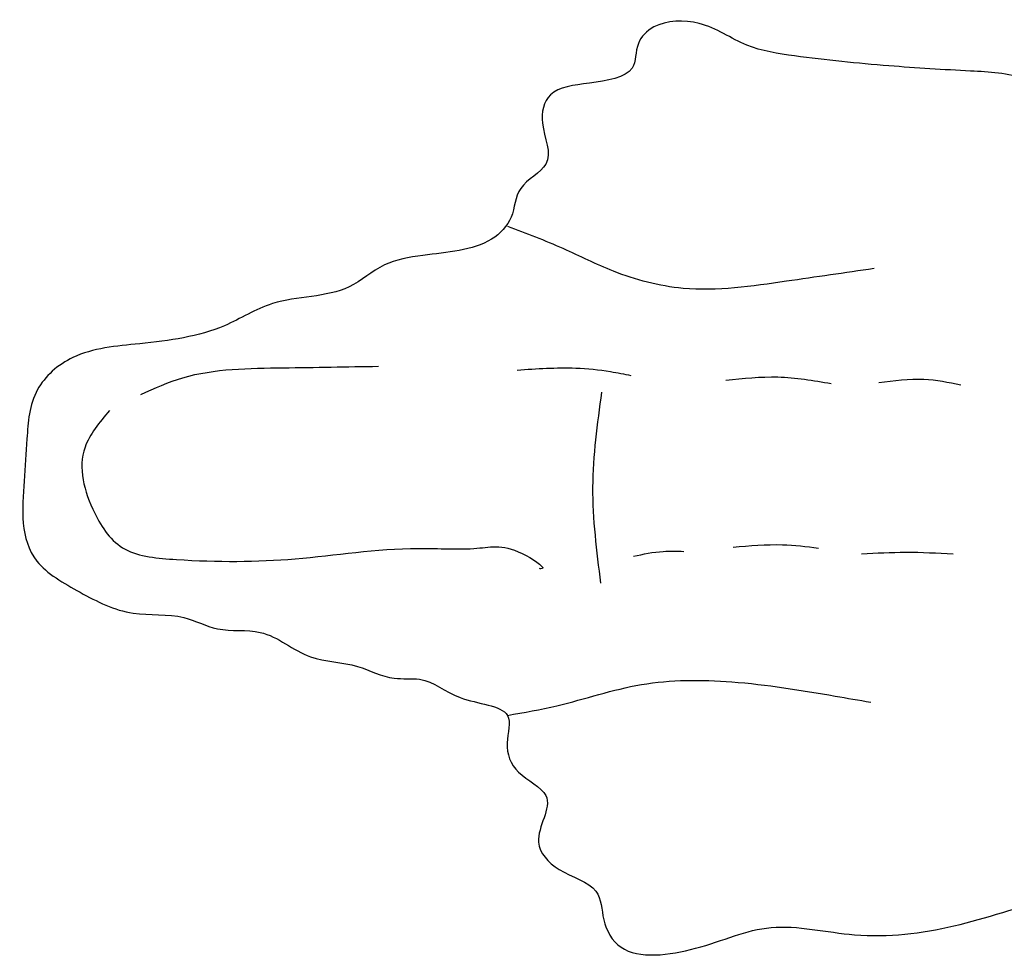
# Model space of a CAD drawing. Extents: x -57 to 86, y -83 to 110.
# Drawn here: x -51 to 2, y -27 to 24 of the extents above; entities that cross this region are included whole.
import ezdxf

# ---------------------------------------------------------------- set-up
doc = ezdxf.new("R2010")
doc.units = 0
doc.header["$MEASUREMENT"] = 0
doc.layers.add('Richter-Oberirdisch', color=7, linetype='CONTINUOUS')

msp = doc.modelspace()

# ---------------------------------------------------------------- linework, layer by layer
at = {"layer": 'Richter-Oberirdisch'}
for points, knots in [([(7.81, 17.147), (7.168, 17.745), (5.428, 19.367), (3.082, 20.789), (-0.087, 20.927), (-4.335, 21.187), (-8.322, 21.588), (-11.929, 22.144), (-13.945, 23.712), (-16.579, 23.642), (-17.796, 22.39), (-17.578, 20.644), (-20.153, 20.272), (-22.554, 19.966), (-22.956, 17.858), (-21.859, 15.905), (-24.26, 14.752), (-24.179, 13.038), (-25.841, 11.269), (-28.637, 11.126), (-31.428, 10.63), (-33.453, 8.674), (-37.062, 8.868), (-40.243, 6.745), (-44.061, 6.24), (-47.94, 5.924), (-50.338, 3.746), (-50.481, 1.227), (-50.69, -1.777), (-50.959, -5.252), (-47.62, -7.173), (-45.015, -8.525), (-42.214, -8.203), (-40.198, -9.357), (-37.508, -8.974), (-35.549, -10.902), (-32.765, -10.89), (-31.026, -11.915), (-28.879, -11.65), (-27.366, -13.115), (-24.104, -13.243), (-24.832, -15.362), (-24.269, -16.959), (-21.668, -18.107), (-23.555, -20.405), (-21.918, -22.289), (-19.521, -22.906), (-19.58, -24.823), (-18.394, -27.007), (-14.119, -26.458), (-10.488, -24.684), (-3.662, -26.399), (2.182, -24.267), (8.007, -22.595), (8.744, -20.849), (9.095, -20.015)], [25.050614, 25.050614, 25.050614, 25.050614, 28.407725, 34.147964, 41.496591, 52.089685, 64.39806, 70.783002, 77.881077, 83.750757, 87.056059, 91.117864, 97.116461, 102.481784, 107.137374, 113.733309, 118.788014, 123.595934, 127.928294, 137.167277, 142.36966, 148.137017, 158.395745, 165.53117, 176.85614, 185.759091, 192.645056, 200.673488, 207.429975, 220.351985, 227.852185, 235.472677, 242.063512, 246.786779, 252.320088, 259.919935, 266.176642, 271.296558, 274.577357, 280.574671, 287.311316, 291.740556, 296.644721, 301.778393, 309.317046, 314.406841, 320.318238, 325.012183, 329.937612, 339.572063, 349.880846, 360.74325, 386.968794, 395.139591, 402.596873, 402.596873, 402.596873, 402.596873]), ([(-4.874, 10.281), (-6.442, 10.056), (-9.835, 9.57), (-14.635, 8.852), (-18.736, 9.945), (-21.649, 11.435), (-23.592, 12.173), (-24.601, 12.557)], [0, 0, 0, 0, 4.7976, 10.384341, 14.297346, 17.394739, 20.734683, 20.734683, 20.734683, 20.734683]), ([(-44.363, 3.509), (-43.621, 3.843), (-41.279, 4.899), (-36.76, 4.932), (-33.26, 4.996), (-31.562, 5.027)], [0, 0, 0, 0, 2.526699, 7.973333, 13.101581, 13.101581, 13.101581, 13.101581]), ([(-24.1, 4.821), (-23.048, 4.894), (-21.365, 5.01), (-19.309, 4.801), (-18.331, 4.604), (-17.966, 4.531)], [0, 0, 0, 0, 3.158554, 5.050411, 6.181364, 6.181364, 6.181364, 6.181364]), ([(-12.849, 4.271), (-11.916, 4.373), (-10.018, 4.581), (-8.143, 4.258), (-7.19, 4.094)], [0, 0, 0, 0, 2.801633, 5.701772, 5.701772, 5.701772, 5.701772]), ([(-4.617, 4.153), (-3.806, 4.261), (-2.323, 4.458), (-0.867, 4.167), (-0.207, 4.034)], [0, 0, 0, 0, 2.43545, 4.453619, 4.453619, 4.453619, 4.453619]), ([(-19.551, 3.635), (-19.785, 1.927), (-20.256, -1.498), (-19.823, -4.926), (-19.605, -6.644)], [0, 0, 0, 0, 6.372458, 12.778373, 12.778373, 12.778373, 12.778373]), ([(-46.055, 2.643), (-46.587, 2.004), (-47.97, 0.344), (-47.205, -2.523), (-45.496, -5.139), (-41.147, -5.518), (-35.949, -5.511), (-30.702, -4.608), (-26.237, -4.919), (-24.507, -4.431), (-22.424, -5.93), (-22.863, -5.87), (-22.888, -5.866)], [0, 0, 0, 0, 2.774825, 7.215103, 10.124749, 12.965025, 19.366339, 26.037111, 29.19127, 31.877513, 33.071058, 33.144275, 33.144275, 33.144275, 33.144275]), ([(-12.463, -4.715), (-11.577, -4.634), (-10.04, -4.494), (-8.514, -4.68), (-7.869, -4.759)], [0, 0, 0, 0, 2.662489, 4.61271, 4.61271, 4.61271, 4.61271]), ([(-17.833, -5.206), (-17.302, -5.09), (-16.411, -4.896), (-15.491, -4.926), (-15.121, -4.938)], [0, 0, 0, 0, 1.639423, 2.746635, 2.746635, 2.746635, 2.746635]), ([(-5.543, -5.072), (-4.75, -5.028), (-3.108, -4.938), (-1.465, -5.026), (-0.616, -5.072)], [0, 0, 0, 0, 2.383077, 4.932069, 4.932069, 4.932069, 4.932069]), ([(-24.622, -13.766), (-23.729, -13.612), (-21.281, -13.188), (-17.448, -11.843), (-12.24, -11.839), (-8.172, -12.518), (-5.692, -12.948), (-5.056, -13.058)], [0, 0, 0, 0, 2.738357, 7.505659, 12.372987, 18.032768, 19.983624, 19.983624, 19.983624, 19.983624])]:
    msp.add_open_spline(points, degree=3, knots=knots, dxfattribs=at)

doc.saveas('drawing.dxf')
